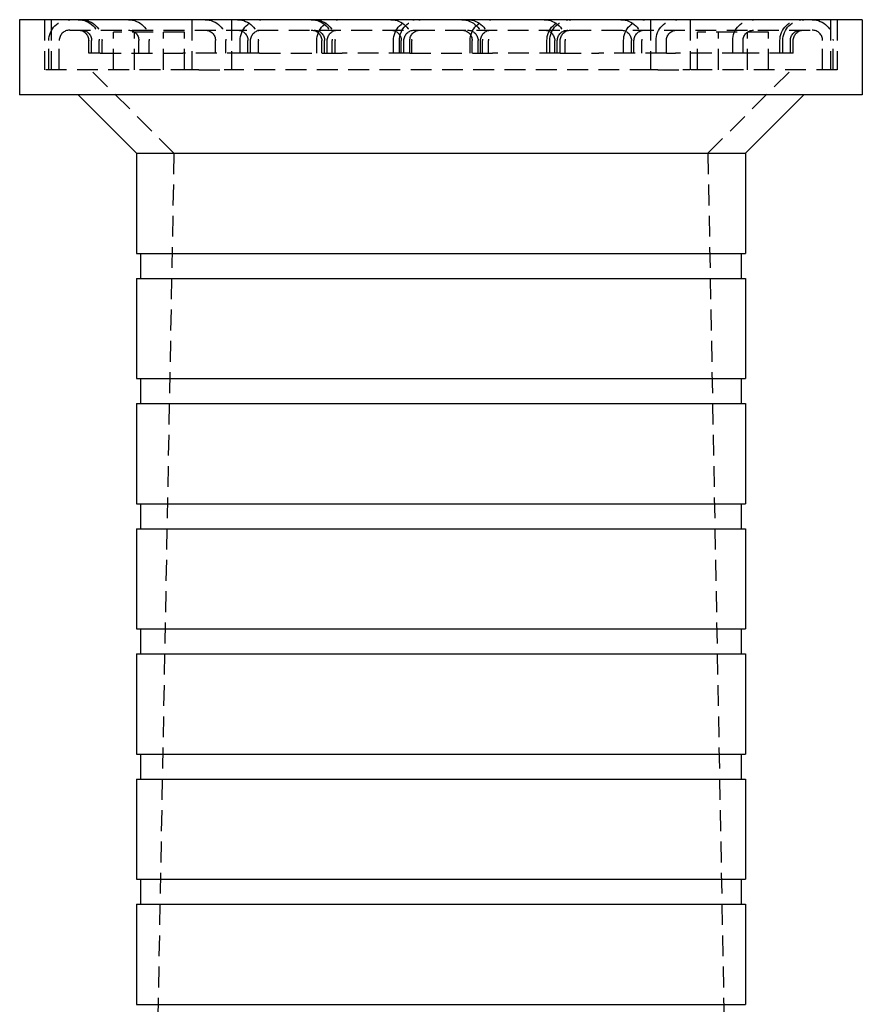
# Model space of a CAD drawing. Extents: x 482 to 1191, y -227 to 347.
# Drawn here: x 577 to 678, y 229 to 347 of the extents above; entities that cross this region are included whole.
import ezdxf

# ---------------------------------------------------------------- set-up
doc = ezdxf.new("R2010")
doc.units = 0
doc.header["$LTSCALE"] = 10
doc.linetypes.add('VERDECKT', pattern=[0.375, 0.25, -0.125])
doc.layers.get('0').update_dxf_attribs({"linetype": 'CONTINUOUS'})
doc.layers.add('STEMPEL', color=3, linetype='CONTINUOUS')

# ---------------------------------------------------------------- blocks, each defined once
blk = doc.blocks.new('A$C5099BA15')
at = {"extrusion": (0, 1, -2e-16)}
for p, q in [((128.86, 181.43), (128.86, 172.43)), ((229.86, 181.43), (128.86, 181.43)), ((229.86, 181.43), (229.86, 172.43)), ((229.86, 172.43), (128.86, 172.43)), ((142.86, 165.43), (135.86, 172.43)), ((215.86, 165.43), (222.86, 172.43)), ((142.86, 165.43), (215.86, 165.43)), ((142.86, 165.43), (142.86, 153.43)), ((215.86, 165.43), (215.86, 153.43)), ((142.86, 153.43), (215.86, 153.43)), ((143.36, 153.43), (143.36, 150.43)), ((215.36, 153.43), (215.36, 150.43)), ((142.86, 150.43), (215.86, 150.43)), ((142.86, 150.43), (142.86, 138.43)), ((215.86, 150.43), (215.86, 138.43)), ((142.86, 138.43), (215.86, 138.43)), ((143.36, 138.43), (143.36, 135.43)), ((215.36, 138.43), (215.36, 135.43)), ((142.86, 135.43), (215.86, 135.43)), ((142.86, 135.43), (142.86, 123.43)), ((215.86, 135.43), (215.86, 123.43)), ((142.86, 123.43), (215.86, 123.43)), ((143.36, 123.43), (143.36, 120.43)), ((215.36, 123.43), (215.36, 120.43)), ((142.86, 120.43), (215.86, 120.43)), ((142.86, 120.43), (142.86, 108.43)), ((215.86, 120.43), (215.86, 108.43)), ((142.86, 108.43), (215.86, 108.43)), ((143.36, 108.43), (143.36, 105.43)), ((215.36, 108.43), (215.36, 105.43)), ((142.86, 105.43), (215.86, 105.43)), ((142.86, 105.43), (142.86, 93.43)), ((215.86, 105.43), (215.86, 93.43)), ((142.86, 93.43), (215.86, 93.43)), ((143.36, 93.43), (143.36, 90.43)), ((215.36, 93.43), (215.36, 90.43)), ((142.86, 90.43), (215.86, 90.43)), ((142.86, 90.43), (142.86, 78.43)), ((215.86, 90.43), (215.86, 78.43)), ((142.86, 78.43), (215.86, 78.43)), ((143.36, 78.43), (143.36, 75.43)), ((215.36, 78.43), (215.36, 75.43)), ((142.86, 75.43), (215.86, 75.43)), ((142.86, 75.43), (142.86, 63.43)), ((215.86, 75.43), (215.86, 63.43)), ((142.86, 63.43), (215.86, 63.43))]:
    blk.add_line(p, q, dxfattribs=at)
at = {"color": 1, "linetype": 'VERDECKT', "extrusion": (0, 1, -2e-16)}
for p, q in [((131.86, 181.43), (131.86, 175.43)), ((132.66, 181.43), (132.66, 175.43)), ((149.49, 181.43), (149.49, 175.43)), ((154.24, 181.43), (154.24, 175.43)), ((204.49, 181.43), (204.49, 175.43)), ((209.24, 181.43), (209.24, 175.43)), ((226.06, 181.43), (226.06, 175.43)), ((226.86, 181.43), (226.86, 175.43)), ((134.86, 180.18), (223.86, 180.18)), ((148.61, 179.93), (140.11, 179.93)), ((140.11, 175.43), (140.11, 179.93)), ((142.61, 175.43), (142.61, 179.93)), ((146.11, 175.43), (146.11, 179.93)), ((148.61, 175.43), (148.61, 179.93)), ((218.61, 179.93), (210.11, 179.93)), ((210.11, 175.43), (210.11, 179.93)), ((212.61, 175.43), (212.61, 179.93)), ((216.11, 175.43), (216.11, 179.93)), ((218.61, 175.43), (218.61, 179.93)), ((132.36, 175.43), (132.36, 178.93)), ((133.61, 175.43), (133.61, 178.93)), ((137.14, 177.43), (137.14, 178.93)), ((137.49, 177.43), (137.49, 178.93)), ((138.39, 177.43), (138.39, 178.93)), ((138.74, 177.43), (138.74, 178.93)), ((143.15, 177.43), (143.15, 178.93)), ((144.4, 177.43), (144.4, 178.93)), ((152.34, 177.43), (152.34, 178.93)), ((153.59, 177.43), (153.59, 178.93)), ((155.29, 177.43), (155.29, 178.93)), ((156.23, 177.43), (156.23, 178.93)), ((156.54, 177.43), (156.54, 178.93)), ((157.48, 177.43), (157.48, 178.93)), ((164.48, 177.43), (164.48, 178.93)), ((165.07, 177.43), (165.07, 178.93)), ((165.42, 177.43), (165.42, 178.93)), ((165.73, 177.43), (165.73, 178.93)), ((166.32, 177.43), (166.32, 178.93)), ((166.67, 177.43), (166.67, 178.93)), ((173.67, 177.43), (173.67, 178.93)), ((174.38, 177.43), (174.38, 178.93)), ((174.61, 177.43), (174.61, 178.93)), ((174.92, 177.43), (174.92, 178.93)), ((175.63, 177.43), (175.63, 178.93)), ((175.86, 177.43), (175.86, 178.93)), ((182.86, 177.43), (182.86, 178.93)), ((183.1, 177.43), (183.1, 178.93)), ((183.81, 177.43), (183.81, 178.93)), ((184.11, 177.43), (184.11, 178.93)), ((184.35, 177.43), (184.35, 178.93)), ((185.06, 177.43), (185.06, 178.93)), ((192.06, 177.43), (192.06, 178.93)), ((192.41, 177.43), (192.41, 178.93)), ((193, 177.43), (193, 178.93)), ((193.31, 177.43), (193.31, 178.93)), ((193.66, 177.43), (193.66, 178.93)), ((194.25, 177.43), (194.25, 178.93)), ((201.25, 177.43), (201.25, 178.93)), ((202.19, 177.43), (202.19, 178.93)), ((202.5, 177.43), (202.5, 178.93)), ((203.44, 177.43), (203.44, 178.93)), ((205.14, 177.43), (205.14, 178.93)), ((206.39, 177.43), (206.39, 178.93)), ((214.33, 177.43), (214.33, 178.93)), ((215.58, 177.43), (215.58, 178.93)), ((219.99, 177.43), (219.99, 178.93)), ((220.34, 177.43), (220.34, 178.93)), ((221.24, 177.43), (221.24, 178.93)), ((221.59, 177.43), (221.59, 178.93)), ((225.11, 175.43), (225.11, 178.93)), ((226.36, 175.43), (226.36, 178.93)), ((138.53, 177.43), (137.14, 177.43)), ((138.53, 177.43), (148.43, 177.43)), ((156.23, 177.43), (148.43, 177.43)), ((157.62, 177.43), (156.23, 177.43)), ((157.62, 177.43), (167.52, 177.43)), ((175.63, 177.43), (167.52, 177.43)), ((175.63, 177.43), (185.55, 177.43)), ((193.66, 177.43), (185.55, 177.43)), ((193.66, 177.43), (198.28, 177.43)), ((206.39, 177.43), (198.28, 177.43)), ((206.39, 177.43), (207.47, 177.43)), ((215.58, 177.43), (207.47, 177.43)), ((221.24, 177.43), (215.58, 177.43)), ((221.59, 177.43), (221.24, 177.43)), ((149.49, 175.43), (131.86, 175.43)), ((147.36, 165.43), (137.36, 175.43)), ((150.36, 175.43), (149.49, 175.43)), ((150.36, 175.43), (153.37, 175.43)), ((154.24, 175.43), (153.37, 175.43)), ((204.49, 175.43), (154.24, 175.43)), ((205.36, 175.43), (204.49, 175.43)), ((205.36, 175.43), (208.37, 175.43)), ((209.24, 175.43), (208.37, 175.43)), ((226.86, 175.43), (209.24, 175.43)), ((211.36, 165.43), (221.36, 175.43)), ((147.36, 165.43), (144.86, 31.43)), ((211.36, 165.43), (213.86, 31.43))]:
    blk.add_line(p, q, dxfattribs=at)
at = {"color": 1, "linetype": 'VERDECKT', "extrusion": (0, -2e-16, -1)}
for centre, radius, start, end in [((-134.86, 178.93), 2.5, 360, 90), ((-135.89, 178.93), 2.5, 90, 180), ((-136.24, 178.93), 2.5, 90, 180), ((-141.9, 178.93), 2.5, 90, 180), ((-151.09, 178.93), 2.5, 90, 180), ((-154.98, 178.93), 2.5, 90, 180), ((-157.79, 178.93), 2.5, 0, 90), ((-163.82, 178.93), 2.5, 90, 180), ((-164.17, 178.93), 2.5, 90, 180), ((-166.98, 178.93), 2.5, 360, 90), ((-173.36, 178.93), 2.5, 90, 180), ((-176.17, 178.93), 2.5, 360, 90), ((-176.88, 178.93), 2.5, 0, 90), ((-181.85, 178.93), 2.5, 90, 180), ((-182.56, 178.93), 2.5, 90, 180), ((-185.36, 178.93), 2.5, 360, 90), ((-191.75, 178.93), 2.5, 90, 180), ((-194.56, 178.93), 2.5, 0, 90), ((-194.91, 178.93), 2.5, 0, 90), ((-200.94, 178.93), 2.5, 90, 180), ((-203.75, 178.93), 2.5, 360, 90), ((-207.64, 178.93), 2.5, 0, 90), ((-216.83, 178.93), 2.5, 360, 90), ((-222.49, 178.93), 2.5, 0, 90), ((-222.84, 178.93), 2.5, 360, 90), ((-223.86, 178.93), 2.5, 90, 180), ((-135.89, 178.93), 1.25, 90, 180), ((-136.24, 178.93), 1.25, 90, 180), ((-141.9, 178.93), 1.25, 90, 180), ((-151.09, 178.93), 1.25, 90, 180), ((-154.98, 178.93), 1.25, 90, 180), ((-157.79, 178.93), 1.25, 0, 90), ((-163.82, 178.93), 1.25, 90, 180), ((-164.17, 178.93), 1.25, 90, 180), ((-166.98, 178.93), 1.25, 0, 90), ((-173.36, 178.93), 1.25, 90, 180), ((-176.17, 178.93), 1.25, 0, 90), ((-176.88, 178.93), 1.25, 0, 90), ((-181.85, 178.93), 1.25, 90, 180), ((-182.56, 178.93), 1.25, 90, 180), ((-185.36, 178.93), 1.25, 0, 90), ((-191.75, 178.93), 1.25, 90, 180), ((-194.56, 178.93), 1.25, 360, 90), ((-194.91, 178.93), 1.25, 0, 90), ((-200.94, 178.93), 1.25, 90, 180), ((-203.75, 178.93), 1.25, 360, 90), ((-207.64, 178.93), 1.25, 0, 90), ((-216.83, 178.93), 1.25, 0, 90), ((-222.49, 178.93), 1.25, 0, 90), ((-222.84, 178.93), 1.25, 0, 90)]:
    blk.add_arc(centre, radius, start, end, dxfattribs=at)
at = {"color": 1, "linetype": 'VERDECKT'}
for centre, start, end in [((134.86, 178.93), 90, 180), ((223.86, 178.93), 360, 90)]:
    blk.add_arc(centre, 1.25, start, end, dxfattribs=at)

msp = doc.modelspace()

# ---------------------------------------------------------------- block references
at = {"layer": 'STEMPEL'}
msp.add_blockref('A$C5099BA15', (448.27, 165.11, -99.47), dxfattribs=at)

doc.saveas('drawing.dxf')
